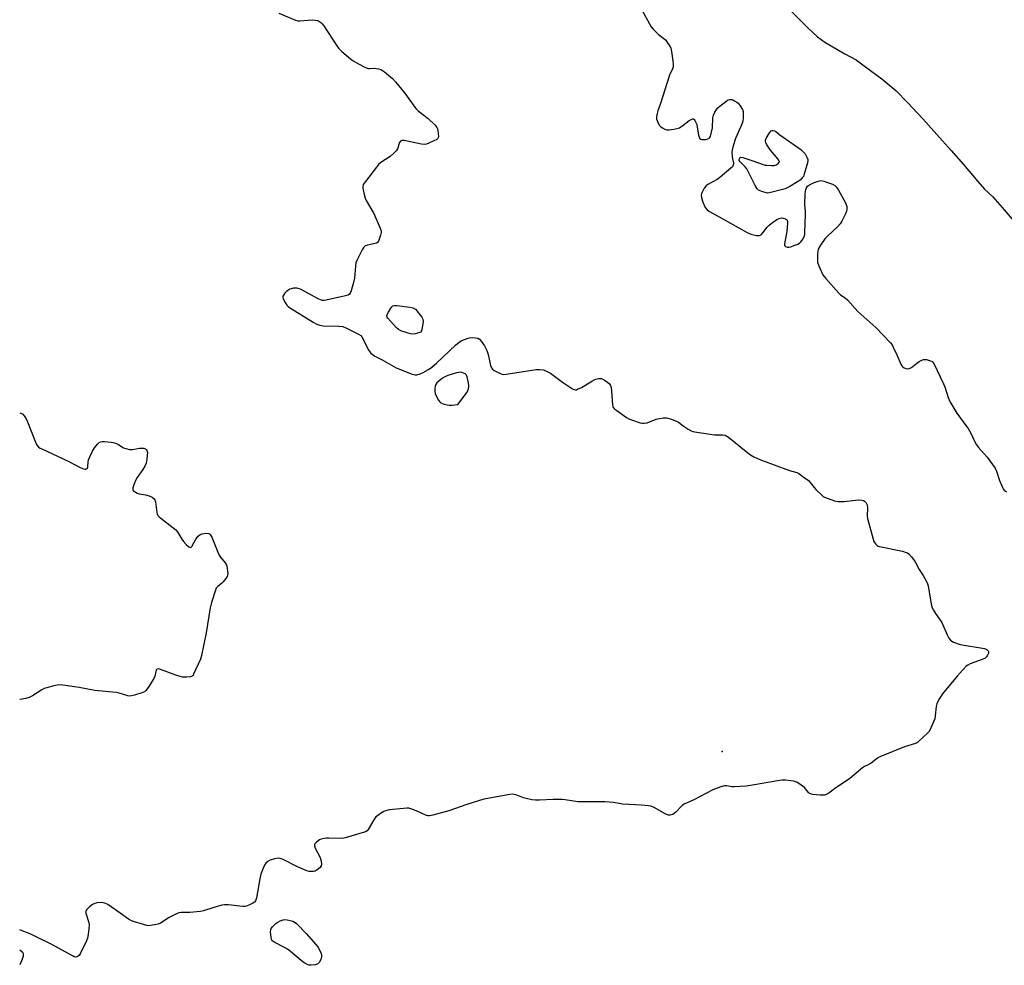
# Model space of a CAD drawing. Units: inches. Extents: x 1201767 to 1207767, y 505459 to 509458.
# Drawn here: x 1201767 to 1202206, y 506900 to 507321 of the extents above; entities that cross this region are included whole.
import ezdxf

# ---------------------------------------------------------------- set-up
doc = ezdxf.new("R2010")
doc.units = ezdxf.units.IN
doc.header["$MEASUREMENT"] = 0
for name, color, linetype in [('ELEV-Spot Elevation', 7, 'Continuous'), ('HYDRO-Single Line Stream', 4, 'Continuous'), ('Undefined', 1, 'Continuous')]:
    doc.layers.add(name, color=color, linetype=linetype)

msp = doc.modelspace()

# ---------------------------------------------------------------- linework, layer by layer
at = {"layer": 'ELEV-Spot Elevation'}
msp.add_point((1202080.04, 506995.36, 204.28), dxfattribs=at)
at = {"layer": 'HYDRO-Single Line Stream'}
msp.add_lwpolyline([(1202110.15, 507325.88), (1202118.17, 507317.76), (1202122.53, 507313.8), (1202125.82, 507311.48), (1202134.7, 507306.2), (1202139.74, 507303.49), (1202143.94, 507300.51), (1202151.18, 507295.04), (1202157.41, 507289.84), (1202162.6, 507284.59), (1202169.53, 507277.32), (1202175.8, 507270.23), (1202182.18, 507263.15), (1202187.7, 507256.86), (1202193.95, 507249.38), (1202197.04, 507245.98), (1202200.65, 507242.5), (1202204.87, 507237.83), (1202210.22, 507231.58)], dxfattribs=at)
at = {"layer": 'Undefined'}
for points, elevation in [([(1202100.29, 507244.23), (1202099.17, 507244.39), (1202097.8, 507244.85), (1202096.24, 507245.55), (1202095.6, 507246.08), (1202094.7, 507247.55), (1202090.99, 507254.95), (1202090.31, 507255.87), (1202088.07, 507258.06), (1202087.65, 507258.72), (1202087.59, 507259.14), (1202087.7, 507259.52), (1202088.06, 507259.98), (1202088.44, 507260.13), (1202089.19, 507260.06), (1202093.65, 507258.59), (1202098.25, 507256.91), (1202099.07, 507256.69), (1202099.96, 507256.56), (1202102.06, 507256.46), (1202103.24, 507256.54), (1202104.06, 507256.82), (1202105.01, 507257.43), (1202105.36, 507257.79), (1202105.54, 507258.17), (1202105.35, 507258.81), (1202104.88, 507259.47), (1202101.59, 507263.35), (1202099.86, 507266.03), (1202099.47, 507266.77), (1202099.31, 507267.27), (1202099.31, 507267.77), (1202099.59, 507268.53), (1202101.14, 507271.05), (1202101.87, 507271.87), (1202102.27, 507272.07), (1202102.69, 507272.11), (1202103.39, 507271.94), (1202103.97, 507271.6), (1202105.78, 507270.18), (1202115.05, 507263.55), (1202116.22, 507262.63), (1202116.99, 507261.75), (1202117.83, 507260.2), (1202118.21, 507259.12), (1202118.23, 507258.3), (1202117.84, 507256.62), (1202116.47, 507252.16), (1202116.23, 507251.64), (1202115.78, 507250.96), (1202114.81, 507249.98), (1202113.57, 507249.17), (1202110.2, 507247.2), (1202108.1, 507246.09), (1202106.97, 507245.73), (1202102.32, 507244.59)], 202), ([(1201942.07, 507181.38), (1201941.17, 507181.47), (1201940.05, 507181.76), (1201936.74, 507182.87), (1201935.72, 507183.37), (1201934.66, 507184.31), (1201931.02, 507188.45), (1201930.74, 507188.9), (1201930.6, 507189.36), (1201930.73, 507190.09), (1201931.23, 507191.1), (1201932.3, 507192.86), (1201932.79, 507193.54), (1201933.16, 507193.91), (1201933.85, 507194.17), (1201934.94, 507194.15), (1201940.74, 507193.36), (1201942.15, 507193.01), (1201943.27, 507192.45), (1201946.15, 507188.97), (1201946.66, 507188.03), (1201946.79, 507187.06), (1201946.34, 507184.13), (1201945.95, 507182.77), (1201945.49, 507182.19), (1201944.8, 507181.87), (1201943.18, 507181.49)], 204), ([(1201963.37, 507164.38), (1201962.53, 507164.3), (1201961.67, 507164.09), (1201957.7, 507162.91), (1201956.35, 507162.38), (1201955.38, 507161.73), (1201953.77, 507160.41), (1201952.9, 507159.61), (1201952.36, 507158.95), (1201952.03, 507158.17), (1201951.88, 507157.34), (1201951.91, 507155.96), (1201952.1, 507154.88), (1201952.68, 507153.54), (1201953.54, 507152), (1201954.03, 507151.3), (1201954.63, 507150.76), (1201955.36, 507150.42), (1201956.15, 507150.17), (1201957.5, 507149.83), (1201958.36, 507149.7), (1201959.57, 507149.69), (1201962.22, 507149.96), (1201966.31, 507155.58), (1201966.69, 507156.29), (1201966.92, 507156.94), (1201967.11, 507158.3), (1201966.95, 507159.74), (1201966.33, 507162.31), (1201966, 507163.07), (1201965.45, 507163.64), (1201964.46, 507164.13)], 204), ([(1201896.78, 506900.19), (1201895.96, 506900.25), (1201895.45, 506900.41), (1201893.77, 506901.35), (1201892.38, 506902.36), (1201887.6, 506906.34), (1201886.2, 506907.41), (1201884.92, 506908.15), (1201880.65, 506910.35), (1201879.91, 506910.8), (1201879.49, 506911.15), (1201879.11, 506911.83), (1201878.94, 506912.65), (1201878.75, 506914.99), (1201878.82, 506916.11), (1201879.02, 506916.62), (1201879.53, 506917.3), (1201881.27, 506918.94), (1201881.99, 506919.46), (1201883.03, 506919.96), (1201884.4, 506920.41), (1201885.23, 506920.54), (1201886.09, 506920.48), (1201887.52, 506920.16), (1201888.65, 506919.82), (1201889.43, 506919.47), (1201890.12, 506918.95), (1201890.75, 506918.35), (1201894.62, 506914.29), (1201899.96, 506908.26), (1201901.06, 506905.8), (1201901.37, 506904.93), (1201901.48, 506904.14), (1201901.28, 506903.16), (1201900.47, 506901.62), (1201900.14, 506901.17), (1201899.74, 506900.81), (1201898.75, 506900.43)], 204)]:
    msp.add_lwpolyline(points, close=True, dxfattribs=dict(at, elevation=elevation))
at = {"layer": 'Undefined', "elevation": 206}
msp.add_lwpolyline([(1201766.9, 507146.25), (1201767.33, 507146.15), (1201768.08, 507145.8), (1201768.83, 507145.01), (1201769.75, 507143.56), (1201770.43, 507142.27), (1201774.28, 507132.53), (1201774.68, 507131.75), (1201775.27, 507131.07), (1201775.99, 507130.59), (1201776.78, 507130.19), (1201788.77, 507124.66), (1201793.8, 507121.95), (1201795.4, 507121.29), (1201795.92, 507121.19), (1201796.38, 507121.24), (1201796.94, 507121.56), (1201797.2, 507121.89), (1201797.33, 507122.35), (1201797.39, 507124.27), (1201797.58, 507125.3), (1201798.12, 507126.64), (1201799.39, 507129.25), (1201800.27, 507130.74), (1201801.52, 507132.31), (1201802.34, 507133.07), (1201803.04, 507133.4), (1201803.83, 507133.56), (1201804.7, 507133.55), (1201807.67, 507133.22), (1201809.12, 507132.95), (1201810.59, 507132.31), (1201813.2, 507130.7), (1201814.24, 507130.34), (1201815.87, 507129.98), (1201817.24, 507129.94), (1201820.31, 507130.53), (1201821.16, 507130.63), (1201822.22, 507130.54), (1201822.94, 507130.25), (1201823.34, 507129.93), (1201823.63, 507129.51), (1201823.79, 507128.76), (1201823.57, 507125.6), (1201823.27, 507123.91), (1201822.79, 507122.86), (1201821.74, 507121.09), (1201819.25, 507117.51), (1201818.67, 507116.52), (1201817.91, 507114.6), (1201817.39, 507112.95), (1201817.31, 507112.19), (1201817.47, 507111.76), (1201818.02, 507111.24), (1201819.26, 507110.54), (1201820.07, 507110.29), (1201822.91, 507109.8), (1201824.62, 507109.34), (1201825.94, 507108.68), (1201826.83, 507107.97), (1201827.18, 507107.47), (1201827.41, 507106.69), (1201827.95, 507101.85), (1201828.11, 507101.33), (1201828.53, 507100.61), (1201829.08, 507099.97), (1201829.74, 507099.39), (1201835.2, 507095.29), (1201836.56, 507094.16), (1201837.43, 507093.01), (1201839.2, 507089.95), (1201839.86, 507088.97), (1201841.05, 507087.68), (1201842.31, 507086.59), (1201842.93, 507086.37), (1201843.26, 507086.48), (1201843.58, 507086.76), (1201845.41, 507089.98), (1201846.47, 507091.29), (1201847.28, 507092.03), (1201847.75, 507092.27), (1201848.27, 507092.42), (1201849.93, 507092.63), (1201850.98, 507092.59), (1201851.43, 507092.43), (1201851.62, 507092.28), (1201851.95, 507091.87), (1201852.48, 507090.85), (1201855.26, 507084.26), (1201855.88, 507082.94), (1201856.46, 507082.06), (1201858.54, 507079.45), (1201858.95, 507078.74), (1201859.2, 507077.93), (1201859.61, 507074.74), (1201859.58, 507073.91), (1201859.43, 507073.4), (1201858.85, 507072.49), (1201857.56, 507070.99), (1201856.95, 507070.41), (1201855.21, 507068.99), (1201854.53, 507068.17), (1201853.98, 507066.83), (1201852.38, 507061.74), (1201851.8, 507059.45), (1201849.95, 507048.35), (1201847.99, 507038.23), (1201847.42, 507036.57), (1201844.44, 507029.81), (1201844.15, 507029.34), (1201843.79, 507028.98), (1201843.09, 507028.71), (1201841.44, 507028.56), (1201839.46, 507028.6), (1201838.36, 507028.83), (1201836.45, 507029.45), (1201829.61, 507032), (1201828.82, 507032.19), (1201828.21, 507032.15), (1201827.92, 507031.98), (1201827.69, 507031.61), (1201827.19, 507028.98), (1201826.75, 507027.94), (1201824.2, 507023.96), (1201823.17, 507022.56), (1201822.53, 507022.03), (1201821.75, 507021.67), (1201818.08, 507020.53), (1201816.66, 507020.19), (1201815.83, 507020.15), (1201815.05, 507020.29), (1201811.19, 507021.42), (1201810.04, 507021.67), (1201800.39, 507022.67), (1201793.44, 507023.95), (1201786.16, 507025.01), (1201784.42, 507025.13), (1201783.54, 507025.01), (1201782.1, 507024.67), (1201778.93, 507023.83), (1201777.81, 507023.43), (1201776.78, 507022.86), (1201772.6, 507020.19), (1201771.06, 507019.43), (1201769.66, 507019.05), (1201767.09, 507018.54), (1201766.89, 507018.52)], dxfattribs=at)
at = {"layer": 'Undefined'}
for points in [[(1201882.45, 507324.32, 204), (1201889.81, 507321.26, 204), (1201890.92, 507320.94, 204), (1201891.79, 507320.89, 204), (1201897.33, 507321.31, 204), (1201898.71, 507321.3, 204), (1201899.73, 507321.02, 204), (1201901.12, 507320.23, 204), (1201901.73, 507319.66, 204), (1201902.44, 507318.74, 204), (1201908.02, 507310.21, 204), (1201909.05, 507308.75, 204), (1201910.46, 507307.32, 204), (1201914.39, 507303.95, 204), (1201915.54, 507303.09, 204), (1201916.54, 507302.48, 204), (1201920.48, 507300.4, 204), (1201921.81, 507299.81, 204), (1201922.36, 507299.67, 204), (1201922.91, 507299.63, 204), (1201924.92, 507299.78, 204), (1201925.75, 507299.76, 204), (1201926.84, 507299.59, 204), (1201927.88, 507299.26, 204), (1201928.62, 507298.84, 204), (1201929.56, 507298.16, 204), (1201933.07, 507295.2, 204), (1201934.45, 507293.74, 204), (1201938.5, 507288.83, 204), (1201943.47, 507281.89, 204), (1201944.53, 507280.88, 204), (1201948.94, 507277.39, 204), (1201952.01, 507274.55, 204), (1201952.6, 507273.9, 204), (1201952.91, 507273.43, 204), (1201953.11, 507272.89, 204), (1201953.3, 507272.03, 204), (1201953.49, 507270.55, 204), (1201953.55, 507269.39, 204), (1201953.47, 507268.88, 204), (1201953.23, 507268.45, 204), (1201952.83, 507268.12, 204), (1201951.82, 507267.56, 204), (1201949.34, 507266.44, 204), (1201948.23, 507266.02, 204), (1201947.2, 507265.88, 204), (1201946.08, 507265.98, 204), (1201938.27, 507267.59, 204), (1201937.23, 507267.6, 204), (1201936.62, 507267.36, 204), (1201936.21, 507266.79, 204), (1201935.27, 507263.9, 204), (1201934.7, 507262.96, 204), (1201933.72, 507261.96, 204), (1201931.98, 507260.49, 204), (1201927.93, 507257.78, 204), (1201926.83, 507256.87, 204), (1201925.89, 507255.75, 204), (1201921, 507249.4, 204), (1201920.03, 507247.96, 204), (1201919.8, 507247.19, 204), (1201919.83, 507246.38, 204), (1201920.4, 507243.57, 204), (1201920.87, 507241.91, 204), (1201921.38, 507240.88, 204), (1201923.94, 507236.66, 204), (1201924.76, 507235.11, 204), (1201927.63, 507228.51, 204), (1201927.96, 507227.4, 204), (1201927.96, 507226.58, 204), (1201927.71, 507225.5, 204), (1201927.09, 507223.6, 204), (1201926.77, 507222.83, 204), (1201926.33, 507222.21, 204), (1201925.97, 507221.95, 204), (1201925.33, 507221.7, 204), (1201921.94, 507221.03, 204), (1201920.91, 507220.69, 204), (1201920.32, 507220.17, 204), (1201919.58, 507218.95, 204), (1201917.32, 507214.46, 204), (1201916.78, 507213.11, 204), (1201916.53, 507211.67, 204), (1201916.07, 507206.35, 204), (1201915.87, 507204.89, 204), (1201914.58, 507200.69, 204), (1201914.16, 507199.64, 204), (1201913.88, 507199.19, 204), (1201913.27, 507198.73, 204), (1201912.2, 507198.39, 204), (1201903.51, 507196.54, 204), (1201902.65, 507196.4, 204), (1201901.81, 507196.39, 204), (1201901, 507196.63, 204), (1201900.21, 507197.01, 204), (1201893.41, 507200.69, 204), (1201892.08, 507201.34, 204), (1201890.41, 507201.83, 204), (1201889.84, 507201.89, 204), (1201889, 507201.8, 204), (1201887.35, 507201.35, 204), (1201886.35, 507200.82, 204), (1201885.71, 507200.26, 204), (1201884.93, 507199.41, 204), (1201884.44, 507198.74, 204), (1201884.23, 507198.29, 204), (1201884.18, 507197.81, 204), (1201884.4, 507197.06, 204), (1201885.22, 507195.52, 204), (1201886.02, 507194.29, 204), (1201886.6, 507193.65, 204), (1201887.56, 507192.98, 204), (1201897.72, 507186.66, 204), (1201899.29, 507185.82, 204), (1201900.69, 507185.37, 204), (1201902.12, 507185.12, 204), (1201909.2, 507184.93, 204), (1201910.93, 507184.74, 204), (1201912.3, 507184.21, 204), (1201917.92, 507181.41, 204), (1201918.9, 507180.79, 204), (1201919.46, 507180.15, 204), (1201920.03, 507179.14, 204), (1201921.8, 507175.36, 204), (1201922.5, 507174.05, 204), (1201923.43, 507172.92, 204), (1201924.54, 507171.96, 204), (1201925.24, 507171.54, 204), (1201928.5, 507169.95, 204), (1201934.69, 507166.4, 204), (1201936.72, 507165.54, 204), (1201941.46, 507163.74, 204), (1201942.58, 507163.38, 204), (1201943.15, 507163.28, 204), (1201943.93, 507163.29, 204), (1201945.48, 507163.63, 204), (1201946.82, 507164.28, 204), (1201949.14, 507165.66, 204), (1201950.57, 507166.69, 204), (1201952.78, 507168.58, 204), (1201961.17, 507176.43, 204), (1201962.73, 507177.78, 204), (1201963.97, 507178.48, 204), (1201966.35, 507179.47, 204), (1201967.43, 507179.78, 204), (1201968.59, 507179.85, 204), (1201970.06, 507179.75, 204), (1201971.17, 507179.5, 204), (1201971.8, 507179.13, 204), (1201972.59, 507178.3, 204), (1201974.1, 507176.13, 204), (1201975.11, 507174.1, 204), (1201975.68, 507172.22, 204), (1201976.79, 507167.33, 204), (1201977.19, 507166.28, 204), (1201977.71, 507165.68, 204), (1201978.41, 507165.23, 204), (1201980.47, 507164.16, 204), (1201981.79, 507163.6, 204), (1201982.61, 507163.44, 204), (1201983.78, 507163.51, 204), (1201997.09, 507165.63, 204), (1201998.8, 507165.65, 204), (1202000.19, 507165.51, 204), (1202001.5, 507165.03, 204), (1202003.5, 507163.94, 204), (1202008.81, 507159.91, 204), (1202013.33, 507157.03, 204), (1202014.09, 507156.67, 204), (1202014.61, 507156.56, 204), (1202015.1, 507156.62, 204), (1202015.6, 507156.78, 204), (1202017.36, 507157.64, 204), (1202018.85, 507158.48, 204), (1202021.93, 507160.47, 204), (1202022.92, 507161, 204), (1202023.73, 507161.29, 204), (1202024.84, 507161.57, 204), (1202025.66, 507161.64, 204), (1202026.19, 507161.56, 204), (1202027.42, 507160.97, 204), (1202029.08, 507159.88, 204), (1202029.7, 507159.33, 204), (1202030.23, 507158.53, 204), (1202030.53, 507157.53, 204), (1202030.78, 507155.93, 204), (1202031.16, 507149.82, 204), (1202031.35, 507149.02, 204), (1202031.61, 507148.56, 204), (1202032.19, 507147.97, 204), (1202033.11, 507147.27, 204), (1202037.44, 507144.2, 204), (1202038.7, 507143.48, 204), (1202040.07, 507142.97, 204), (1202043.43, 507141.91, 204), (1202044.56, 507141.67, 204), (1202045.28, 507141.66, 204), (1202046.6, 507141.92, 204), (1202050.69, 507143.41, 204), (1202052.05, 507143.82, 204), (1202053.79, 507144.08, 204), (1202055.22, 507144.04, 204), (1202057.46, 507143.41, 204), (1202059.91, 507142.51, 204), (1202060.63, 507142.08, 204), (1202062.68, 507140.54, 204), (1202064.92, 507139.07, 204), (1202066.2, 507138.32, 204), (1202067, 507137.99, 204), (1202068.74, 507137.65, 204), (1202076.68, 507136.53, 204), (1202078.16, 507136.43, 204), (1202080.35, 507136.51, 204), (1202081.41, 507136.33, 204), (1202082.17, 507135.98, 204), (1202082.89, 507135.48, 204), (1202091.43, 507128.47, 204), (1202092.61, 507127.59, 204), (1202094.1, 507126.7, 204), (1202095.43, 507126.08, 204), (1202097.62, 507125.24, 204), (1202110.12, 507120.66, 204), (1202113.27, 507119.72, 204), (1202114.25, 507119.25, 204), (1202116.64, 507117.55, 204), (1202118.48, 507116.1, 204), (1202119.25, 507115.26, 204), (1202121, 507113.01, 204), (1202121.95, 507111.94, 204), (1202124.41, 507109.58, 204), (1202125.09, 507109.08, 204), (1202125.6, 507108.8, 204), (1202130.1, 507107.15, 204), (1202130.95, 507106.89, 204), (1202131.82, 507106.74, 204), (1202134.47, 507106.83, 204), (1202140.7, 507107.55, 204), (1202142.34, 507107.39, 204), (1202143.1, 507107.19, 204), (1202143.56, 507106.97, 204), (1202144.27, 507106.27, 204), (1202144.7, 507105.36, 204), (1202144.82, 507104.03, 204), (1202144.65, 507100.31, 204), (1202144.77, 507099.18, 204), (1202147.29, 507090.09, 204), (1202147.57, 507089.26, 204), (1202147.96, 507088.49, 204), (1202148.48, 507087.81, 204), (1202149.1, 507087.24, 204), (1202149.58, 507086.97, 204), (1202150.12, 507086.78, 204), (1202160.46, 507084.61, 204), (1202162.14, 507084.15, 204), (1202162.63, 507083.9, 204), (1202163.3, 507083.42, 204), (1202164.45, 507082.2, 204), (1202166.07, 507079.87, 204), (1202167.8, 507076.51, 204), (1202169.65, 507073.81, 204), (1202171.3, 507070.83, 204), (1202171.62, 507070.05, 204), (1202171.85, 507069.19, 204), (1202173.27, 507061.09, 204), (1202173.7, 507059.41, 204), (1202174.21, 507058.37, 204), (1202175.14, 507056.87, 204), (1202177.94, 507052.94, 204), (1202178.46, 507051.88, 204), (1202180.31, 507047.46, 204), (1202181.16, 507045.98, 204), (1202181.81, 507045.08, 204), (1202182.42, 507044.55, 204), (1202183.16, 507044.17, 204), (1202186.14, 507043.16, 204), (1202196.92, 507041.26, 204), (1202197.74, 507040.96, 204), (1202198.21, 507040.68, 204), (1202198.59, 507040.34, 204), (1202198.77, 507039.98, 204), (1202198.79, 507039.29, 204), (1202198.4, 507038.27, 204), (1202197.9, 507037.59, 204), (1202197.24, 507037.05, 204), (1202195.9, 507036.43, 204), (1202190.6, 507034.47, 204), (1202189.56, 507033.94, 204), (1202188.89, 507033.39, 204), (1202184.86, 507029.04, 204), (1202178.29, 507021.19, 204), (1202176.9, 507019, 204), (1202176.08, 507017.48, 204), (1202175.75, 507016.7, 204), (1202175.48, 507015.48, 204), (1202175.05, 507011.39, 204), (1202174.8, 507009.96, 204), (1202174.3, 507008.61, 204), (1202172.74, 507005.19, 204), (1202172.17, 507004.21, 204), (1202171.62, 507003.55, 204), (1202167.78, 507000, 204)], [(1202044.37, 507325.48, 202), (1202048.44, 507318.3, 202), (1202049.29, 507317.15, 202), (1202050.85, 507315.56, 202), (1202051.7, 507314.81, 202), (1202054.06, 507313.01, 202), (1202054.71, 507312.4, 202), (1202056.33, 507310.27, 202), (1202056.8, 507309.52, 202), (1202057.13, 507308.79, 202), (1202057.53, 507307.2, 202), (1202058.08, 507303.08, 202), (1202058.26, 507301.32, 202), (1202058.22, 507300.46, 202), (1202057.86, 507299.4, 202), (1202056.84, 507297.42, 202), (1202056.42, 507296.31, 202), (1202052.57, 507284.13, 202), (1202051.35, 507280.77, 202), (1202051.04, 507279.69, 202), (1202050.81, 507278.32, 202), (1202050.84, 507277.23, 202), (1202051.42, 507275.57, 202), (1202052.12, 507274.29, 202), (1202052.71, 507273.68, 202), (1202053.42, 507273.2, 202), (1202054.44, 507272.67, 202), (1202055.26, 507272.39, 202), (1202056.41, 507272.31, 202), (1202058.44, 507272.62, 202), (1202059.88, 507272.93, 202), (1202060.96, 507273.33, 202), (1202062.61, 507274.42, 202), (1202065.3, 507276.55, 202), (1202066.46, 507277.13, 202), (1202066.9, 507277.24, 202), (1202067.3, 507277.21, 202), (1202067.63, 507276.96, 202), (1202067.91, 507276.56, 202), (1202068.69, 507274.76, 202), (1202068.96, 507273.67, 202), (1202069.55, 507269.97, 202), (1202069.77, 507269.17, 202), (1202070, 507268.69, 202), (1202070.5, 507268.15, 202), (1202070.95, 507268.01, 202), (1202071.73, 507268, 202), (1202072.85, 507268.14, 202), (1202073.64, 507268.33, 202), (1202074.1, 507268.54, 202), (1202074.46, 507268.87, 202), (1202074.71, 507269.33, 202), (1202075.13, 507270.7, 202), (1202075.69, 507273.31, 202), (1202075.94, 507277.75, 202), (1202076.17, 507278.89, 202), (1202076.8, 507280.22, 202), (1202077.56, 507281.49, 202), (1202078.11, 507282.17, 202), (1202079.18, 507283.11, 202), (1202081.46, 507284.89, 202), (1202082.42, 507285.52, 202), (1202083.48, 507285.86, 202), (1202084.3, 507285.86, 202), (1202084.82, 507285.72, 202), (1202085.58, 507285.36, 202), (1202086.54, 507284.76, 202), (1202087.2, 507284.23, 202), (1202088.1, 507283.11, 202), (1202089.12, 507281.37, 202), (1202089.37, 507280.57, 202), (1202089.45, 507279.72, 202), (1202089.41, 507277.7, 202), (1202089.24, 507276.27, 202), (1202088.75, 507274.87, 202), (1202086, 507268.54, 202), (1202084.98, 507265.25, 202), (1202084.49, 507263.32, 202), (1202084.4, 507262.21, 202), (1202084.46, 507260.54, 202), (1202084.59, 507259.43, 202), (1202085.04, 507257.58, 202), (1202085.07, 507257.08, 202), (1202084.99, 507256.61, 202), (1202084.58, 507255.94, 202), (1202083.98, 507255.33, 202), (1202079.06, 507251.08, 202), (1202077.85, 507250.24, 202), (1202073.61, 507248.01, 202), (1202072.95, 507247.46, 202), (1202072.08, 507246.32, 202), (1202070.92, 507244.33, 202), (1202070.76, 507243.81, 202), (1202070.72, 507243.26, 202), (1202070.89, 507242.17, 202), (1202071.35, 507240.59, 202), (1202072.01, 507238.75, 202), (1202072.52, 507237.75, 202), (1202073.4, 507236.68, 202), (1202074.34, 507236.01, 202), (1202080.02, 507232.91, 202), (1202091.2, 507226.61, 202), (1202092.81, 507225.88, 202), (1202095.37, 507225.34, 202), (1202096.21, 507225.26, 202), (1202096.73, 507225.29, 202), (1202097.41, 507225.62, 202), (1202098.18, 507226.42, 202), (1202100.16, 507228.98, 202), (1202100.93, 507229.85, 202), (1202102.5, 507231.14, 202), (1202104.4, 507232.48, 202), (1202105.4, 507232.92, 202), (1202106.43, 507233.1, 202), (1202107.26, 507233.05, 202), (1202108.32, 507232.73, 202), (1202108.74, 507232.46, 202), (1202109, 507232.09, 202), (1202109.11, 507231.61, 202), (1202109.12, 507230.8, 202), (1202108.8, 507227.04, 202), (1202107.98, 507222.42, 202), (1202107.88, 507221.07, 202), (1202108.01, 507220.64, 202), (1202108.32, 507220.35, 202), (1202108.99, 507220.1, 202), (1202109.77, 507220.08, 202), (1202110.62, 507220.29, 202), (1202112.05, 507220.81, 202), (1202113.72, 507221.5, 202), (1202114.5, 507221.92, 202), (1202115.15, 507222.47, 202), (1202115.69, 507223.15, 202), (1202116.32, 507224.12, 202), (1202116.67, 507224.9, 202), (1202116.85, 507225.75, 202), (1202116.92, 507226.64, 202), (1202117.24, 507234.67, 202), (1202117.22, 507235.86, 202), (1202116.94, 507239.09, 202), (1202117.05, 507244.05, 202), (1202117.14, 507244.91, 202), (1202117.35, 507245.74, 202), (1202117.68, 507246.52, 202), (1202118.12, 507247.22, 202), (1202118.51, 507247.59, 202), (1202118.97, 507247.89, 202), (1202120.78, 507248.74, 202), (1202122.91, 507249.58, 202), (1202123.44, 507249.71, 202), (1202123.99, 507249.73, 202), (1202125.37, 507249.44, 202), (1202129.25, 507248.18, 202), (1202130.21, 507247.64, 202), (1202130.96, 507246.89, 202), (1202131.91, 507245.46, 202), (1202135.09, 507239.91, 202), (1202135.57, 507238.29, 202), (1202135.68, 507237.47, 202), (1202135.66, 507236.93, 202), (1202135.44, 507236.09, 202), (1202134.97, 507235, 202), (1202133.42, 507231.75, 202), (1202132.69, 507230.46, 202), (1202131.5, 507229.14, 202), (1202127.1, 507225.11, 202), (1202125.84, 507223.85, 202), (1202123.87, 507220.94, 202), (1202122.88, 507219.17, 202), (1202122.66, 507218.35, 202), (1202122.56, 507217.19, 202), (1202122.51, 507214.56, 202), (1202122.61, 507213.41, 202), (1202123.18, 507211.77, 202), (1202124.99, 507207.75, 202), (1202125.45, 507207.01, 202), (1202126.19, 507206.08, 202), (1202132, 507199.65, 202), (1202132.87, 507198.89, 202), (1202134.91, 507197.55, 202), (1202135.92, 507196.69, 202), (1202140.56, 507191.45, 202), (1202148.58, 507184.27, 202), (1202155.06, 507177.55, 202), (1202155.76, 507176.63, 202), (1202156.32, 507175.6, 202), (1202158.11, 507171.84, 202), (1202159.75, 507167.97, 202), (1202160.17, 507167.21, 202), (1202160.53, 507166.78, 202), (1202161.18, 507166.36, 202), (1202161.93, 507166.09, 202), (1202162.7, 507165.94, 202), (1202163.44, 507166.03, 202), (1202164.38, 507166.57, 202), (1202166.64, 507168.35, 202), (1202167.8, 507169.15, 202), (1202168.99, 507169.83, 202), (1202169.73, 507170.07, 202), (1202170.26, 507170.1, 202), (1202171.07, 507169.99, 202), (1202172.94, 507169.48, 202), (1202173.64, 507169.11, 202), (1202174.34, 507168.3, 202), (1202178.75, 507159.26, 202), (1202179.26, 507157.87, 202), (1202180.77, 507153.06, 202), (1202181.58, 507151.28, 202), (1202184.65, 507146.22, 202), (1202188.73, 507140.72, 202), (1202189.71, 507139.26, 202), (1202190.85, 507137.28, 202), (1202192.72, 507133.33, 202), (1202193.42, 507132.07, 202), (1202194.32, 507130.93, 202), (1202198.22, 507126.56, 202), (1202201.78, 507121.65, 202), (1202202.41, 507120.29, 202), (1202203.67, 507116.14, 202), (1202204.66, 507113.72, 202), (1202205.28, 507112.43, 202), (1202205.8, 507111.78, 202), (1202206.73, 507111.11, 202)], [(1202167.78, 507000, 204), (1202167.14, 506999.51, 204), (1202166.19, 506999.05, 204), (1202161.3, 506997.56, 204), (1202150.3, 506993.05, 204), (1202149.35, 506992.43, 204), (1202146.4, 506990.22, 204), (1202145.18, 506989.5, 204), (1202143.56, 506988.69, 204), (1202142.67, 506988.13, 204), (1202136.94, 506983.46, 204), (1202130.05, 506978.79, 204), (1202127.55, 506976.94, 204), (1202126.64, 506976.39, 204), (1202125.67, 506976.01, 204), (1202124.86, 506975.91, 204), (1202123.71, 506975.95, 204), (1202120.52, 506976.28, 204), (1202119.43, 506976.53, 204), (1202119, 506976.76, 204), (1202118.49, 506977.2, 204), (1202117.37, 506978.72, 204), (1202116.79, 506979.32, 204), (1202115.19, 506980.5, 204), (1202113.27, 506981.71, 204), (1202112.77, 506981.94, 204), (1202111.94, 506982.15, 204), (1202108.18, 506982.61, 204), (1202106.73, 506982.67, 204), (1202105.57, 506982.55, 204), (1202093.64, 506980.37, 204), (1202090.72, 506980.01, 204), (1202085.43, 506979.62, 204), (1202084.3, 506979.72, 204), (1202082.09, 506980.18, 204), (1202081.02, 506980.2, 204), (1202079.38, 506979.76, 204), (1202075.87, 506978.41, 204), (1202067.47, 506973.84, 204), (1202063.09, 506971.93, 204), (1202062.38, 506971.48, 204), (1202061.82, 506970.98, 204), (1202059.53, 506968.5, 204), (1202058.7, 506967.74, 204), (1202057.98, 506967.32, 204), (1202056.92, 506967.04, 204), (1202056.13, 506967.09, 204), (1202054.87, 506967.52, 204), (1202049.36, 506970.62, 204), (1202048.3, 506971.03, 204), (1202047.18, 506971.23, 204), (1202044.02, 506971.54, 204), (1202035.55, 506971.96, 204), (1202031.55, 506972.67, 204), (1202027.74, 506972.95, 204), (1202025.97, 506973.02, 204), (1202022.8, 506972.95, 204), (1202015.7, 506973.06, 204), (1202010.11, 506973.89, 204), (1202008.66, 506974.04, 204), (1202004.7, 506974.09, 204), (1201998.63, 506973.69, 204), (1201996.9, 506973.7, 204), (1201995.19, 506973.97, 204), (1201992.65, 506974.5, 204), (1201991.53, 506974.84, 204), (1201988.5, 506976.03, 204), (1201987.36, 506976.3, 204), (1201986.5, 506976.4, 204), (1201984.44, 506976.16, 204), (1201975.61, 506974.56, 204), (1201973.87, 506974.18, 204), (1201966.25, 506971.78, 204), (1201958.2, 506968.95, 204), (1201951.03, 506967.13, 204), (1201949.6, 506966.84, 204), (1201948.76, 506966.82, 204), (1201948.25, 506966.94, 204), (1201944.42, 506968.75, 204), (1201941.72, 506969.78, 204), (1201940.35, 506970.14, 204), (1201939.49, 506970.17, 204), (1201938.05, 506970.05, 204), (1201931.65, 506969.37, 204), (1201929.96, 506969.04, 204), (1201929.19, 506968.7, 204), (1201927.73, 506967.81, 204), (1201926.33, 506966.84, 204), (1201925.7, 506966.28, 204), (1201924.83, 506965.06, 204), (1201922.29, 506960.71, 204), (1201921.73, 506960.09, 204), (1201921, 506959.68, 204), (1201913.08, 506957.26, 204), (1201911.37, 506956.82, 204), (1201909.93, 506956.72, 204), (1201904.66, 506956.89, 204), (1201903.66, 506956.83, 204), (1201902.64, 506956.66, 204), (1201901.3, 506956.32, 204), (1201900.54, 506956.03, 204), (1201899.15, 506955.07, 204), (1201898.58, 506954.51, 204), (1201898.32, 506954.1, 204), (1201898.25, 506953.89, 204), (1201898.27, 506953.42, 204), (1201898.66, 506952.4, 204), (1201900.86, 506948.2, 204), (1201901.31, 506946.55, 204), (1201901.43, 506945.19, 204), (1201901.24, 506944.45, 204), (1201900.77, 506943.82, 204), (1201899.54, 506942.69, 204), (1201898.61, 506942.12, 204), (1201897.84, 506941.95, 204), (1201896.76, 506941.91, 204), (1201895.95, 506942, 204), (1201894.82, 506942.33, 204), (1201890.73, 506944.02, 204), (1201884.32, 506947.27, 204), (1201882.97, 506947.81, 204), (1201882.15, 506947.86, 204), (1201880.47, 506947.54, 204), (1201878.52, 506946.98, 204), (1201877.51, 506946.48, 204), (1201876.66, 506945.75, 204), (1201876.17, 506945.06, 204), (1201875.46, 506943.47, 204), (1201874.44, 506940.73, 204), (1201873.97, 506938.72, 204), (1201872.43, 506930.25, 204), (1201872.01, 506928.91, 204), (1201871.5, 506928.31, 204), (1201870.82, 506927.86, 204), (1201869.3, 506927.06, 204), (1201868, 506926.51, 204), (1201867.18, 506926.33, 204), (1201866.32, 506926.33, 204), (1201859.89, 506927.09, 204), (1201858.15, 506927.17, 204), (1201856.94, 506926.94, 204), (1201853.05, 506925.72, 204), (1201848.85, 506924.5, 204), (1201847.44, 506924.17, 204), (1201842.73, 506923.75, 204), (1201838.94, 506923.66, 204), (1201837.82, 506923.54, 204), (1201836.46, 506922.99, 204), (1201833.56, 506921.42, 204), (1201829.71, 506918.91, 204), (1201828.62, 506918.55, 204), (1201826.93, 506918.16, 204), (1201825.22, 506917.84, 204), (1201824.37, 506917.79, 204), (1201823.5, 506917.91, 204), (1201822.07, 506918.3, 204), (1201818.06, 506919.49, 204), (1201816.7, 506920.04, 204), (1201815.46, 506920.79, 204), (1201811.61, 506923.37, 204), (1201806.12, 506927.2, 204), (1201804.88, 506927.9, 204), (1201804.07, 506928.08, 204), (1201803.22, 506928.1, 204), (1201801.47, 506927.97, 204), (1201800.34, 506927.76, 204), (1201799.35, 506927.26, 204), (1201798, 506926.21, 204), (1201796.79, 506925.07, 204), (1201796.41, 506924.44, 204), (1201796.37, 506923.93, 204), (1201796.44, 506923.4, 204), (1201797.55, 506919.71, 204), (1201797.79, 506918.35, 204), (1201797.71, 506916.3, 204), (1201797.33, 506913.06, 204), (1201797.1, 506912.2, 204), (1201796.67, 506911.12, 204), (1201793.84, 506905.33, 204), (1201793.38, 506904.62, 204), (1201793.02, 506904.25, 204), (1201792.41, 506903.91, 204), (1201791.97, 506903.82, 204), (1201791.2, 506903.99, 204), (1201790.41, 506904.36, 204), (1201781.22, 506909.45, 204), (1201774.22, 506912.88, 204), (1201771.92, 506914.09, 204), (1201767.21, 506915.87, 204), (1201766.88, 506915.96, 204)], [(1201766.89, 506907.12, 204), (1201767.94, 506906.25, 204), (1201768.23, 506905.85, 204), (1201768.41, 506905.41, 204), (1201768.48, 506904.94, 204), (1201768.43, 506904.22, 204), (1201768, 506902.88, 204), (1201766.88, 506900.43, 204)]]:
    msp.add_polyline3d(points, dxfattribs=at)

doc.saveas('drawing.dxf')
